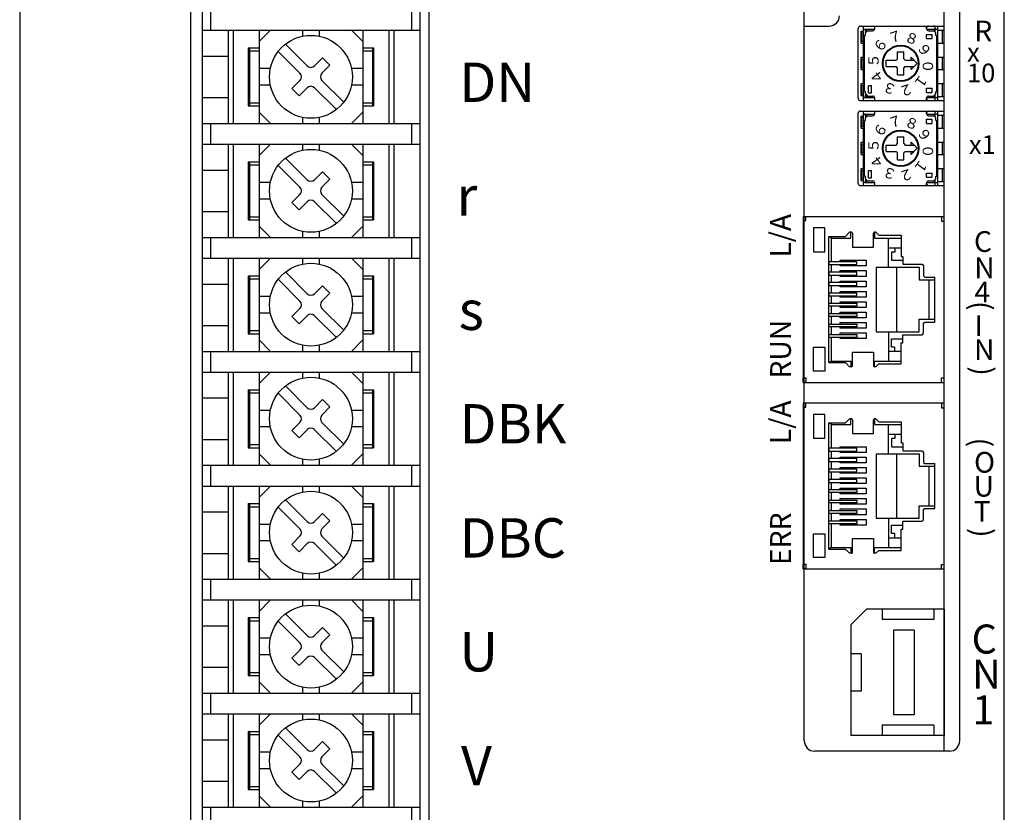
# Model space of a CAD drawing. Extents: x 6678 to 7433, y -363 to 106.
# Drawn here: x 6708 to 6803, y -202 to -126 of the extents above; entities that cross this region are included whole.
import ezdxf

# ---------------------------------------------------------------- set-up
doc = ezdxf.new("R2010")
doc.units = 0
doc.header["$MEASUREMENT"] = 0
doc.linetypes.add('DASHED', pattern=[0.75, 0.5, -0.25])
doc.layers.get('0').update_dxf_attribs({"linetype": 'CONTINUOUS'})
doc.styles.add('MSｺﾞｼｯｸ', font='MS Gothic.ttf')
doc.styles.get("Standard").update_dxf_attribs({"font": 'isocp.shx', "bigfont": 'bigfont.shx'})

msp = doc.modelspace()

# ---------------------------------------------------------------- linework, layer by layer
for p, q in [((6707.986, -37.963), (6707.986, -213.963)), ((6802.986, -237.963), (6802.986, -37.963)), ((6747.486, -215.463), (6747.486, -47.463)), ((6746.586, -47.663), (6746.586, -215.263)), ((6797.186, -196.563), (6797.186, -85.997)), ((6798.686, -195.563), (6798.686, -86.863)), ((6783.686, -195.563), (6783.686, -91.363)), ((6724.486, -215.463), (6724.486, -100.363)), ((6725.586, -100.363), (6725.586, -215.263)), ((6726.386, -124.963), (6726.386, -126.963)), ((6745.786, -124.963), (6745.786, -126.963)), ((6725.586, -126.963), (6746.586, -126.963)), ((6728.086, -126.963), (6728.086, -135.963)), ((6728.586, -126.963), (6728.586, -135.963)), ((6731.086, -126.963), (6731.086, -135.963)), ((6731.086, -128.063), (6732.186, -126.963)), ((6735.286, -126.963), (6735.286, -127.544)), ((6736.886, -126.963), (6736.886, -127.544)), ((6741.086, -128.063), (6739.986, -126.963)), ((6741.086, -126.963), (6741.086, -135.963)), ((6743.586, -126.963), (6743.586, -135.963)), ((6744.086, -126.963), (6744.086, -135.963)), ((6783.686, -126.563), (6786.086, -126.563)), ((6730.036, -128.663), (6730.036, -134.263)), ((6730.036, -128.663), (6731.086, -128.663)), ((6730.161, -128.663), (6730.161, -134.263)), ((6730.161, -128.963), (6731.086, -128.963)), ((6732.926, -129.01), (6735.025, -131.109)), ((6733.633, -128.303), (6735.732, -130.402)), ((6741.086, -128.663), (6742.136, -128.663)), ((6741.086, -128.963), (6742.011, -128.963)), ((6742.011, -128.663), (6742.011, -134.263)), ((6742.136, -128.663), (6742.136, -134.263)), ((6725.586, -129.463), (6728.086, -129.463)), ((6730.036, -129.213), (6730.161, -129.213)), ((6736.439, -130.402), (6737.217, -129.624)), ((6737.217, -129.624), (6737.924, -130.332)), ((6742.011, -129.213), (6742.136, -129.213)), ((6732.166, -130.663), (6731.086, -130.663)), ((6737.924, -130.332), (6737.146, -131.109)), ((6741.086, -130.663), (6740.005, -130.663)), ((6735.025, -131.817), (6734.247, -132.594)), ((6737.146, -131.817), (6739.245, -133.916)), ((6732.166, -132.263), (6731.086, -132.263)), ((6734.247, -132.594), (6734.954, -133.301)), ((6734.954, -133.301), (6735.732, -132.524)), ((6736.439, -132.524), (6738.538, -134.623)), ((6741.086, -132.263), (6740.005, -132.263)), ((6725.586, -133.463), (6728.086, -133.463)), ((6730.036, -133.713), (6730.161, -133.713)), ((6742.011, -133.713), (6742.136, -133.713)), ((6730.036, -134.263), (6731.086, -134.263)), ((6730.161, -133.963), (6731.086, -133.963)), ((6731.086, -134.863), (6732.186, -135.963)), ((6741.086, -134.863), (6739.986, -135.963)), ((6741.086, -133.963), (6742.011, -133.963)), ((6741.086, -134.263), (6742.136, -134.263)), ((6735.286, -135.382), (6735.286, -135.963)), ((6736.886, -135.382), (6736.886, -135.963)), ((6725.586, -135.963), (6746.586, -135.963)), ((6726.386, -135.963), (6726.386, -137.963)), ((6745.786, -135.963), (6745.786, -137.963)), ((6725.586, -137.963), (6746.586, -137.963)), ((6728.086, -137.963), (6728.086, -146.963)), ((6728.586, -137.963), (6728.586, -146.963)), ((6731.086, -137.963), (6731.086, -146.963)), ((6731.086, -139.063), (6732.186, -137.963)), ((6735.286, -137.963), (6735.286, -138.544)), ((6736.886, -137.963), (6736.886, -138.544)), ((6741.086, -139.063), (6739.986, -137.963)), ((6741.086, -137.963), (6741.086, -146.963)), ((6743.586, -137.963), (6743.586, -146.963)), ((6744.086, -137.963), (6744.086, -146.963)), ((6733.633, -139.303), (6735.732, -141.402)), ((6725.586, -140.463), (6728.086, -140.463)), ((6730.036, -139.663), (6731.086, -139.663)), ((6730.036, -139.663), (6730.036, -145.263)), ((6730.036, -140.213), (6730.161, -140.213)), ((6730.161, -139.663), (6730.161, -145.263)), ((6730.161, -139.963), (6731.086, -139.963)), ((6732.926, -140.01), (6735.025, -142.109)), ((6741.086, -139.663), (6742.136, -139.663)), ((6741.086, -139.963), (6742.011, -139.963)), ((6742.011, -139.663), (6742.011, -145.263)), ((6742.011, -140.213), (6742.136, -140.213)), ((6742.136, -139.663), (6742.136, -145.263)), ((6736.439, -141.402), (6737.217, -140.624)), ((6737.924, -141.332), (6737.146, -142.109)), ((6737.217, -140.624), (6737.924, -141.332)), ((6732.166, -141.663), (6731.086, -141.663)), ((6741.086, -141.663), (6740.005, -141.663)), ((6732.166, -143.263), (6731.086, -143.263)), ((6735.025, -142.817), (6734.247, -143.594)), ((6737.146, -142.817), (6739.245, -144.916)), ((6741.086, -143.263), (6740.005, -143.263)), ((6734.247, -143.594), (6734.954, -144.301)), ((6734.954, -144.301), (6735.732, -143.524)), ((6736.439, -143.524), (6738.538, -145.623)), ((6725.586, -144.463), (6728.086, -144.463)), ((6730.036, -144.713), (6730.161, -144.713)), ((6730.036, -145.263), (6731.086, -145.263)), ((6730.161, -144.963), (6731.086, -144.963)), ((6741.086, -144.963), (6742.011, -144.963)), ((6741.086, -145.263), (6742.136, -145.263)), ((6742.011, -144.713), (6742.136, -144.713)), ((6731.086, -145.863), (6732.186, -146.963)), ((6741.086, -145.863), (6739.986, -146.963)), ((6725.586, -146.963), (6746.586, -146.963)), ((6726.386, -146.963), (6726.386, -148.963)), ((6735.286, -146.382), (6735.286, -146.963)), ((6736.886, -146.382), (6736.886, -146.963)), ((6745.786, -146.963), (6745.786, -148.963)), ((6725.586, -148.963), (6746.586, -148.963)), ((6728.086, -148.963), (6728.086, -157.963)), ((6728.586, -148.963), (6728.586, -157.963)), ((6731.086, -148.963), (6731.086, -157.963)), ((6731.086, -150.063), (6732.186, -148.963)), ((6735.286, -148.963), (6735.286, -149.544)), ((6736.886, -148.963), (6736.886, -149.544)), ((6741.086, -150.063), (6739.986, -148.963)), ((6741.086, -148.963), (6741.086, -157.963)), ((6743.586, -148.963), (6743.586, -157.963)), ((6744.086, -148.963), (6744.086, -157.963)), ((6730.036, -150.663), (6731.086, -150.663)), ((6730.036, -150.663), (6730.036, -156.263)), ((6730.161, -150.663), (6730.161, -156.263)), ((6730.161, -150.963), (6731.086, -150.963)), ((6732.926, -151.01), (6735.025, -153.109)), ((6733.633, -150.303), (6735.732, -152.402)), ((6741.086, -150.663), (6742.136, -150.663)), ((6741.086, -150.963), (6742.011, -150.963)), ((6742.011, -150.663), (6742.011, -156.263)), ((6742.136, -150.663), (6742.136, -156.263)), ((6725.586, -151.463), (6728.086, -151.463)), ((6730.036, -151.213), (6730.161, -151.213)), ((6736.439, -152.402), (6737.217, -151.624)), ((6737.217, -151.624), (6737.924, -152.332)), ((6742.011, -151.213), (6742.136, -151.213)), ((6732.166, -152.663), (6731.086, -152.663)), ((6737.924, -152.332), (6737.146, -153.109)), ((6741.086, -152.663), (6740.005, -152.663)), ((6735.025, -153.817), (6734.247, -154.594)), ((6737.146, -153.817), (6739.245, -155.916)), ((6732.166, -154.263), (6731.086, -154.263)), ((6734.247, -154.594), (6734.954, -155.301)), ((6734.954, -155.301), (6735.732, -154.524)), ((6736.439, -154.524), (6738.538, -156.623)), ((6741.086, -154.263), (6740.005, -154.263)), ((6725.586, -155.463), (6728.086, -155.463)), ((6730.036, -155.713), (6730.161, -155.713)), ((6742.011, -155.713), (6742.136, -155.713)), ((6730.036, -156.263), (6731.086, -156.263)), ((6730.161, -155.963), (6731.086, -155.963)), ((6741.086, -155.963), (6742.011, -155.963)), ((6741.086, -156.263), (6742.136, -156.263)), ((6731.086, -156.863), (6732.186, -157.963)), ((6735.286, -157.382), (6735.286, -157.963)), ((6736.886, -157.382), (6736.886, -157.963)), ((6741.086, -156.863), (6739.986, -157.963)), ((6725.586, -157.963), (6746.586, -157.963)), ((6726.386, -157.963), (6726.386, -159.963)), ((6745.786, -157.963), (6745.786, -159.963)), ((6725.586, -159.963), (6746.586, -159.963)), ((6728.086, -159.963), (6728.086, -168.963)), ((6728.586, -159.963), (6728.586, -168.963)), ((6731.086, -159.963), (6731.086, -168.963)), ((6731.086, -161.063), (6732.186, -159.963)), ((6735.286, -159.963), (6735.286, -160.544)), ((6736.886, -159.963), (6736.886, -160.544)), ((6741.086, -161.063), (6739.986, -159.963)), ((6741.086, -159.963), (6741.086, -168.963)), ((6743.586, -159.963), (6743.586, -168.963)), ((6744.086, -159.963), (6744.086, -168.963)), ((6733.633, -161.303), (6735.732, -163.402)), ((6730.036, -161.663), (6730.036, -167.263)), ((6730.036, -161.663), (6731.086, -161.663)), ((6730.036, -162.213), (6730.161, -162.213)), ((6730.161, -161.663), (6730.161, -167.263)), ((6730.161, -161.963), (6731.086, -161.963)), ((6732.926, -162.01), (6735.025, -164.109)), ((6741.086, -161.663), (6742.136, -161.663)), ((6741.086, -161.963), (6742.011, -161.963)), ((6742.011, -161.663), (6742.011, -167.263)), ((6742.011, -162.213), (6742.136, -162.213)), ((6742.136, -161.663), (6742.136, -167.263)), ((6725.586, -162.463), (6728.086, -162.463)), ((6736.439, -163.402), (6737.217, -162.624)), ((6737.924, -163.332), (6737.146, -164.109)), ((6737.217, -162.624), (6737.924, -163.332)), ((6732.166, -163.663), (6731.086, -163.663)), ((6741.086, -163.663), (6740.005, -163.663)), ((6732.166, -165.263), (6731.086, -165.263)), ((6735.025, -164.817), (6734.247, -165.594)), ((6737.146, -164.817), (6739.245, -166.916)), ((6741.086, -165.263), (6740.005, -165.263)), ((6734.247, -165.594), (6734.954, -166.301)), ((6734.954, -166.301), (6735.732, -165.524)), ((6736.439, -165.524), (6738.538, -167.623)), ((6725.586, -166.463), (6728.086, -166.463)), ((6730.036, -166.713), (6730.161, -166.713)), ((6730.161, -166.963), (6731.086, -166.963)), ((6741.086, -166.963), (6742.011, -166.963)), ((6742.011, -166.713), (6742.136, -166.713)), ((6730.036, -167.263), (6731.086, -167.263)), ((6731.086, -167.863), (6732.186, -168.963)), ((6741.086, -167.863), (6739.986, -168.963)), ((6741.086, -167.263), (6742.136, -167.263)), ((6725.586, -168.963), (6746.586, -168.963)), ((6726.386, -168.963), (6726.386, -170.963)), ((6735.286, -168.382), (6735.286, -168.963)), ((6736.886, -168.382), (6736.886, -168.963)), ((6745.786, -168.963), (6745.786, -170.963)), ((6725.586, -170.963), (6746.586, -170.963)), ((6728.086, -170.963), (6728.086, -179.963)), ((6728.586, -170.963), (6728.586, -179.963)), ((6731.086, -170.963), (6731.086, -179.963)), ((6731.086, -172.063), (6732.186, -170.963)), ((6735.286, -170.963), (6735.286, -171.544)), ((6736.886, -170.963), (6736.886, -171.544)), ((6741.086, -172.063), (6739.986, -170.963)), ((6741.086, -170.963), (6741.086, -179.963)), ((6743.586, -170.963), (6743.586, -179.963)), ((6744.086, -170.963), (6744.086, -179.963)), ((6730.036, -172.663), (6730.036, -178.263)), ((6730.036, -172.663), (6731.086, -172.663)), ((6730.161, -172.663), (6730.161, -178.263)), ((6733.633, -172.303), (6735.732, -174.402)), ((6741.086, -172.663), (6742.136, -172.663)), ((6742.011, -172.663), (6742.011, -178.263)), ((6742.136, -172.663), (6742.136, -178.263)), ((6725.586, -173.463), (6728.086, -173.463)), ((6730.036, -173.213), (6730.161, -173.213)), ((6730.161, -172.963), (6731.086, -172.963)), ((6732.926, -173.01), (6735.025, -175.109)), ((6736.439, -174.402), (6737.217, -173.624)), ((6737.217, -173.624), (6737.924, -174.332)), ((6741.086, -172.963), (6742.011, -172.963)), ((6742.011, -173.213), (6742.136, -173.213)), ((6732.166, -174.663), (6731.086, -174.663)), ((6737.924, -174.332), (6737.146, -175.109)), ((6741.086, -174.663), (6740.005, -174.663)), ((6732.166, -176.263), (6731.086, -176.263)), ((6735.025, -175.817), (6734.247, -176.594)), ((6734.247, -176.594), (6734.954, -177.301)), ((6734.954, -177.301), (6735.732, -176.524)), ((6736.439, -176.524), (6738.538, -178.623)), ((6737.146, -175.817), (6739.245, -177.916)), ((6741.086, -176.263), (6740.005, -176.263)), ((6725.586, -177.463), (6728.086, -177.463)), ((6730.036, -177.713), (6730.161, -177.713)), ((6730.036, -178.263), (6731.086, -178.263)), ((6730.161, -177.963), (6731.086, -177.963)), ((6741.086, -177.963), (6742.011, -177.963)), ((6741.086, -178.263), (6742.136, -178.263)), ((6742.011, -177.713), (6742.136, -177.713)), ((6731.086, -178.863), (6732.186, -179.963)), ((6735.286, -179.382), (6735.286, -179.963)), ((6736.886, -179.382), (6736.886, -179.963)), ((6741.086, -178.863), (6739.986, -179.963)), ((6725.586, -179.963), (6746.586, -179.963)), ((6726.386, -179.963), (6726.386, -181.963)), ((6745.786, -179.963), (6745.786, -181.963)), ((6725.586, -181.963), (6746.586, -181.963)), ((6728.086, -181.963), (6728.086, -190.963)), ((6728.586, -181.963), (6728.586, -190.963)), ((6731.086, -181.963), (6731.086, -190.963)), ((6731.086, -183.063), (6732.186, -181.963)), ((6735.286, -181.963), (6735.286, -182.544)), ((6736.886, -181.963), (6736.886, -182.544)), ((6741.086, -183.063), (6739.986, -181.963)), ((6741.086, -181.963), (6741.086, -190.963)), ((6743.586, -181.963), (6743.586, -190.963)), ((6744.086, -181.963), (6744.086, -190.963)), ((6733.633, -183.303), (6735.732, -185.402)), ((6789.686, -182.863), (6788.186, -184.363)), ((6797.186, -182.863), (6789.686, -182.863)), ((6791.186, -182.863), (6791.186, -183.863)), ((6796.186, -182.863), (6796.186, -183.863)), ((6797.186, -182.863), (6797.186, -195.063)), ((6730.036, -183.663), (6730.036, -189.263)), ((6730.036, -183.663), (6731.086, -183.663)), ((6730.036, -184.213), (6730.161, -184.213)), ((6730.161, -183.663), (6730.161, -189.263)), ((6730.161, -183.963), (6731.086, -183.963)), ((6732.926, -184.01), (6735.025, -186.109)), ((6741.086, -183.663), (6742.136, -183.663)), ((6741.086, -183.963), (6742.011, -183.963)), ((6742.011, -183.663), (6742.011, -189.263)), ((6742.011, -184.213), (6742.136, -184.213)), ((6742.136, -183.663), (6742.136, -189.263)), ((6796.186, -183.863), (6791.186, -183.863)), ((6725.586, -184.463), (6728.086, -184.463)), ((6736.439, -185.402), (6737.217, -184.624)), ((6737.217, -184.624), (6737.924, -185.332)), ((6788.186, -184.363), (6788.186, -195.063)), ((6792.286, -184.863), (6792.286, -193.063)), ((6794.286, -184.863), (6792.286, -184.863)), ((6794.286, -184.863), (6794.286, -193.063)), ((6732.166, -185.663), (6731.086, -185.663)), ((6737.924, -185.332), (6737.146, -186.109)), ((6741.086, -185.663), (6740.005, -185.663)), ((6735.025, -186.817), (6734.247, -187.594)), ((6737.146, -186.817), (6739.245, -188.916)), ((6732.166, -187.263), (6731.086, -187.263)), ((6734.247, -187.594), (6734.954, -188.301)), ((6734.954, -188.301), (6735.732, -187.524)), ((6736.439, -187.524), (6738.538, -189.623)), ((6741.086, -187.263), (6740.005, -187.263)), ((6789.186, -187.163), (6788.186, -187.163)), ((6789.186, -187.163), (6789.186, -190.763)), ((6725.586, -188.463), (6728.086, -188.463)), ((6730.036, -188.713), (6730.161, -188.713)), ((6730.161, -188.963), (6731.086, -188.963)), ((6741.086, -188.963), (6742.011, -188.963)), ((6742.011, -188.713), (6742.136, -188.713)), ((6730.036, -189.263), (6731.086, -189.263)), ((6731.086, -189.863), (6732.186, -190.963)), ((6741.086, -189.863), (6739.986, -190.963)), ((6741.086, -189.263), (6742.136, -189.263)), ((6735.286, -190.382), (6735.286, -190.963)), ((6736.886, -190.382), (6736.886, -190.963)), ((6789.186, -190.763), (6788.186, -190.763)), ((6725.586, -190.963), (6746.586, -190.963)), ((6726.386, -190.963), (6726.386, -192.963)), ((6745.786, -190.963), (6745.786, -192.963)), ((6725.586, -192.963), (6746.586, -192.963)), ((6728.086, -192.963), (6728.086, -201.963)), ((6728.586, -192.963), (6728.586, -201.963)), ((6731.086, -192.963), (6731.086, -201.963)), ((6731.086, -194.063), (6732.186, -192.963)), ((6735.286, -192.963), (6735.286, -193.544)), ((6736.886, -192.963), (6736.886, -193.544)), ((6741.086, -194.063), (6739.986, -192.963)), ((6741.086, -192.963), (6741.086, -201.963)), ((6743.586, -192.963), (6743.586, -201.963)), ((6744.086, -192.963), (6744.086, -201.963)), ((6794.286, -193.063), (6792.286, -193.063)), ((6730.036, -194.663), (6730.036, -200.263)), ((6730.036, -194.663), (6731.086, -194.663)), ((6730.161, -194.663), (6730.161, -200.263)), ((6733.633, -194.303), (6735.732, -196.402)), ((6741.086, -194.663), (6742.136, -194.663)), ((6742.011, -194.663), (6742.011, -200.263)), ((6742.136, -194.663), (6742.136, -200.263)), ((6796.186, -194.063), (6791.186, -194.063)), ((6791.186, -194.063), (6791.186, -195.063)), ((6796.186, -194.063), (6796.186, -195.063)), ((6725.586, -195.463), (6728.086, -195.463)), ((6730.036, -195.213), (6730.161, -195.213)), ((6730.161, -194.963), (6731.086, -194.963)), ((6732.926, -195.01), (6735.025, -197.109)), ((6736.439, -196.402), (6737.217, -195.624)), ((6737.217, -195.624), (6737.924, -196.332)), ((6741.086, -194.963), (6742.011, -194.963)), ((6742.011, -195.213), (6742.136, -195.213)), ((6797.186, -195.063), (6788.186, -195.063)), ((6737.924, -196.332), (6737.146, -197.109)), ((6797.686, -196.563), (6784.686, -196.563)), ((6732.166, -196.663), (6731.086, -196.663)), ((6741.086, -196.663), (6740.005, -196.663)), ((6732.166, -198.263), (6731.086, -198.263)), ((6735.025, -197.817), (6734.247, -198.594)), ((6734.954, -199.301), (6735.732, -198.524)), ((6736.439, -198.524), (6738.538, -200.623)), ((6737.146, -197.817), (6739.245, -199.916)), ((6741.086, -198.263), (6740.005, -198.263)), ((6725.586, -199.463), (6728.086, -199.463)), ((6734.247, -198.594), (6734.954, -199.301)), ((6730.036, -199.713), (6730.161, -199.713)), ((6730.036, -200.263), (6731.086, -200.263)), ((6730.161, -199.963), (6731.086, -199.963)), ((6741.086, -199.963), (6742.011, -199.963)), ((6741.086, -200.263), (6742.136, -200.263)), ((6742.011, -199.713), (6742.136, -199.713)), ((6731.086, -200.863), (6732.186, -201.963)), ((6735.286, -201.382), (6735.286, -201.963)), ((6736.886, -201.382), (6736.886, -201.963)), ((6741.086, -200.863), (6739.986, -201.963)), ((6725.586, -201.963), (6746.586, -201.963)), ((6726.386, -201.963), (6726.386, -203.963)), ((6745.786, -201.963), (6745.786, -203.963))]:
    msp.add_line(p, q)
at = {"linetype": 'ByBlock'}
for p, q in [((6788.886, -133.563), (6788.886, -126.763)), ((6789.086, -126.563), (6797.186, -126.563)), ((6789.186, -127.063), (6789.386, -127.063)), ((6789.186, -128.213), (6789.186, -127.063)), ((6789.236, -127.223), (6789.386, -127.223)), ((6789.236, -128.023), (6789.236, -127.223)), ((6789.386, -133.763), (6789.386, -126.563)), ((6789.586, -126.863), (6790.486, -126.863)), ((6789.586, -127.213), (6789.786, -127.013)), ((6789.586, -127.454), (6789.586, -127.213)), ((6789.641, -127.153), (6789.641, -126.863)), ((6789.736, -127.06), (6789.736, -126.863)), ((6789.786, -127.013), (6790.286, -127.013)), ((6790.486, -126.813), (6790.486, -126.559)), ((6795.486, -126.813), (6795.486, -126.559)), ((6795.486, -126.863), (6796.386, -126.863)), ((6795.686, -127.013), (6796.186, -127.013)), ((6796.186, -127.013), (6796.386, -127.213)), ((6796.236, -127.068), (6796.236, -126.863)), ((6796.33, -127.145), (6796.33, -126.763)), ((6796.386, -127.462), (6796.386, -127.213)), ((6796.586, -133.763), (6796.586, -126.563)), ((6796.586, -126.963), (6797.186, -126.963)), ((6797.036, -128.213), (6797.036, -126.963)), ((6797.186, -126.963), (6797.186, -126.563)), ((6789.186, -128.213), (6789.386, -128.213)), ((6789.236, -128.023), (6789.386, -128.023)), ((6789.486, -132.86), (6789.486, -127.462)), ((6789.49, -127.463), (6789.582, -127.463)), ((6795.486, -127.363), (6796.036, -127.363)), ((6795.486, -127.763), (6795.486, -127.363)), ((6795.486, -127.763), (6796.036, -127.763)), ((6796.036, -127.763), (6796.036, -127.363)), ((6796.383, -127.463), (6796.482, -127.463)), ((6796.486, -132.86), (6796.486, -127.467)), ((6796.586, -128.213), (6797.186, -128.213)), ((6797.186, -129.563), (6797.186, -128.213)), ((6792.684, -129.063), (6793.283, -129.063)), ((6792.686, -129.713), (6792.686, -129.06)), ((6793.286, -129.713), (6793.286, -129.06)), ((6789.186, -129.563), (6789.386, -129.563)), ((6789.186, -130.763), (6789.186, -129.563)), ((6789.236, -129.763), (6789.386, -129.763)), ((6789.236, -130.563), (6789.236, -129.763)), ((6791.586, -130.463), (6791.586, -129.863)), ((6791.586, -129.863), (6792.536, -129.863)), ((6792.536, -129.863), (6792.686, -129.713)), ((6793.286, -129.713), (6793.436, -129.863)), ((6793.436, -129.863), (6794.282, -129.863)), ((6794.586, -130.163), (6793.985, -129.562)), ((6793.986, -129.865), (6793.986, -129.565)), ((6796.586, -129.563), (6797.186, -129.563)), ((6797.036, -130.763), (6797.036, -129.563)), ((6789.186, -130.763), (6789.386, -130.763)), ((6789.236, -130.563), (6789.386, -130.563)), ((6791.586, -130.463), (6792.536, -130.463)), ((6792.686, -130.613), (6792.536, -130.463)), ((6792.686, -131.263), (6792.686, -130.613)), ((6793.286, -130.613), (6793.436, -130.463)), ((6793.286, -131.263), (6793.286, -130.613)), ((6793.436, -130.463), (6794.287, -130.463)), ((6793.986, -130.763), (6793.986, -130.464)), ((6793.989, -130.759), (6794.586, -130.163)), ((6796.586, -130.763), (6797.186, -130.763)), ((6797.186, -132.113), (6797.186, -130.763)), ((6792.684, -131.263), (6793.278, -131.263)), ((6789.186, -132.113), (6789.386, -132.113)), ((6789.186, -133.263), (6789.186, -132.113)), ((6789.236, -132.303), (6789.386, -132.303)), ((6789.236, -133.103), (6789.236, -132.303)), ((6789.49, -132.863), (6789.582, -132.863)), ((6789.586, -133.113), (6789.586, -132.866)), ((6789.886, -133.015), (6789.886, -132.318)), ((6789.89, -132.313), (6790.182, -132.313)), ((6790.186, -133.015), (6790.186, -132.318)), ((6795.486, -132.563), (6796.036, -132.563)), ((6795.486, -132.963), (6795.486, -132.563)), ((6795.486, -132.963), (6796.036, -132.963)), ((6796.036, -132.963), (6796.036, -132.563)), ((6796.383, -132.863), (6796.486, -132.863)), ((6796.386, -133.113), (6796.386, -132.866)), ((6796.586, -132.113), (6797.186, -132.113)), ((6797.036, -133.363), (6797.036, -132.113)), ((6789.086, -133.763), (6797.186, -133.763)), ((6789.186, -133.263), (6789.386, -133.263)), ((6789.236, -133.103), (6789.386, -133.103)), ((6789.586, -133.113), (6789.786, -133.313)), ((6789.586, -133.463), (6790.462, -133.463)), ((6789.641, -133.463), (6789.641, -133.182)), ((6789.736, -133.463), (6789.736, -133.275)), ((6789.786, -133.313), (6790.286, -133.313)), ((6789.89, -133.013), (6790.182, -133.013)), ((6790.486, -133.762), (6790.486, -133.513)), ((6795.486, -133.463), (6796.386, -133.463)), ((6795.486, -133.762), (6795.486, -133.513)), ((6795.686, -133.313), (6796.186, -133.313)), ((6796.186, -133.313), (6796.386, -133.113)), ((6796.236, -133.463), (6796.236, -133.267)), ((6796.33, -133.563), (6796.33, -133.175)), ((6796.586, -133.363), (6797.186, -133.363)), ((6797.186, -133.763), (6797.186, -133.363)), ((6783.586, -144.963), (6783.586, -160.963)), ((6797.186, -144.963), (6783.586, -144.963)), ((6783.586, -144.963), (6783.586, -160.963)), ((6783.586, -144.963), (6783.586, -145.344)), ((6783.847, -144.963), (6783.586, -144.963)), ((6783.586, -145.344), (6783.847, -145.344)), ((6783.847, -145.344), (6783.847, -144.963)), ((6796.924, -144.963), (6796.924, -145.4)), ((6797.186, -160.963), (6797.186, -144.963)), ((6784.574, -146.046), (6784.574, -148.351)), ((6785.667, -146.046), (6784.574, -146.046)), ((6785.667, -148.351), (6785.667, -146.046)), ((6796.924, -145.4), (6797.186, -145.4)), ((6786.046, -158.902), (6786.046, -146.877)), ((6786.046, -146.877), (6787.671, -146.877)), ((6786.311, -147.021), (6786.047, -146.877)), ((6786.311, -149.311), (6786.311, -147.021)), ((6786.311, -147.021), (6788.192, -147.021)), ((6788.043, -146.465), (6787.671, -146.877)), ((6788.231, -146.465), (6788.043, -146.465)), ((6788.192, -147.021), (6788.192, -146.465)), ((6788.331, -146.565), (6788.331, -147.895)), ((6790.356, -147.895), (6790.356, -146.565)), ((6790.594, -146.465), (6790.456, -146.465)), ((6790.465, -146.465), (6790.465, -147.031)), ((6790.465, -147.031), (6793.04, -147.031)), ((6790.872, -146.753), (6790.594, -146.465)), ((6790.872, -146.753), (6793.041, -146.753)), ((6791.825, -149.845), (6791.825, -147.031)), ((6793.041, -146.753), (6793.04, -147.031)), ((6793.04, -147.031), (6793.04, -148.793)), ((6788.331, -147.895), (6790.356, -147.895)), ((6791.825, -147.97), (6793.04, -147.97)), ((6792.433, -147.97), (6792.433, -148.379)), ((6784.574, -148.351), (6785.667, -148.351)), ((6792.433, -148.379), (6792.087, -148.379)), ((6792.087, -148.379), (6792.087, -149.026)), ((6792.087, -149.026), (6792.087, -149.173)), ((6792.433, -148.379), (6792.433, -148.379)), ((6793.04, -148.793), (6793.196, -148.793)), ((6793.196, -148.793), (6793.196, -149.558)), ((6786.042, -149.311), (6786.042, -149.591)), ((6788.743, -149.311), (6786.042, -149.311)), ((6786.042, -149.591), (6788.743, -149.591)), ((6786.311, -150.318), (6786.311, -149.591)), ((6787.134, -149.311), (6787.134, -149.165)), ((6787.134, -149.165), (6789.662, -149.165)), ((6787.134, -149.715), (6787.134, -149.591)), ((6789.662, -149.715), (6787.134, -149.715)), ((6788.743, -149.591), (6788.743, -149.311)), ((6789.662, -149.165), (6789.662, -149.715)), ((6790.626, -149.845), (6790.626, -156.081)), ((6790.626, -149.845), (6794.781, -149.845)), ((6792.087, -149.173), (6793.176, -149.173)), ((6792.629, -156.081), (6792.629, -149.845)), ((6793.196, -149.558), (6795.05, -149.558)), ((6794.781, -149.845), (6794.781, -151.062)), ((6795.05, -149.558), (6795.198, -149.714)), ((6795.198, -149.714), (6795.198, -150.68)), ((6786.042, -150.318), (6786.042, -150.598)), ((6788.743, -150.318), (6786.042, -150.318)), ((6786.042, -150.598), (6788.743, -150.598)), ((6786.311, -151.325), (6786.311, -150.598)), ((6787.134, -150.318), (6787.134, -150.172)), ((6787.134, -150.172), (6789.662, -150.172)), ((6787.134, -150.722), (6787.134, -150.598)), ((6789.662, -150.722), (6787.134, -150.722)), ((6788.743, -150.598), (6788.743, -150.318)), ((6789.662, -150.172), (6789.662, -150.722)), ((6795.198, -150.68), (6795.312, -150.795)), ((6795.312, -150.795), (6796.273, -150.795)), ((6796.273, -155.131), (6796.273, -150.795)), ((6786.042, -151.325), (6786.042, -151.605)), ((6788.743, -151.325), (6786.042, -151.325)), ((6786.042, -151.605), (6788.743, -151.605)), ((6786.311, -152.332), (6786.311, -151.605)), ((6787.134, -151.325), (6787.134, -151.179)), ((6787.134, -151.179), (6789.662, -151.179)), ((6787.134, -151.729), (6787.134, -151.605)), ((6789.662, -151.729), (6787.134, -151.729)), ((6788.743, -151.605), (6788.743, -151.325)), ((6789.662, -151.179), (6789.662, -151.729)), ((6794.781, -151.062), (6796.273, -151.062)), ((6795.721, -154.865), (6795.721, -151.062)), ((6786.042, -152.332), (6786.042, -152.612)), ((6788.743, -152.332), (6786.042, -152.332)), ((6786.042, -152.612), (6788.743, -152.612)), ((6786.311, -153.313), (6786.311, -152.612)), ((6787.134, -152.332), (6787.134, -152.186)), ((6787.134, -152.186), (6789.662, -152.186)), ((6787.134, -152.736), (6787.134, -152.612)), ((6789.662, -152.736), (6787.134, -152.736)), ((6788.743, -152.612), (6788.743, -152.332)), ((6789.662, -152.186), (6789.662, -152.736)), ((6786.042, -153.594), (6786.042, -153.313)), ((6786.042, -153.313), (6788.743, -153.313)), ((6788.743, -153.594), (6786.042, -153.594)), ((6786.311, -154.32), (6786.311, -153.594)), ((6787.134, -153.313), (6787.134, -153.168)), ((6787.134, -153.168), (6789.662, -153.168)), ((6787.134, -153.717), (6787.134, -153.594)), ((6789.662, -153.717), (6787.134, -153.717)), ((6788.743, -153.313), (6788.743, -153.594)), ((6789.662, -153.168), (6789.662, -153.717)), ((6786.042, -154.601), (6786.042, -154.32)), ((6786.042, -154.32), (6788.743, -154.32)), ((6788.743, -154.601), (6786.042, -154.601)), ((6786.311, -155.327), (6786.311, -154.601)), ((6787.134, -154.32), (6787.134, -154.175)), ((6787.134, -154.175), (6789.662, -154.175)), ((6787.134, -154.724), (6787.134, -154.601)), ((6789.662, -154.724), (6787.134, -154.724)), ((6788.743, -154.32), (6788.743, -154.601)), ((6789.662, -154.175), (6789.662, -154.724)), ((6786.042, -155.608), (6786.042, -155.327)), ((6786.042, -155.327), (6788.743, -155.327)), ((6788.743, -155.608), (6786.042, -155.608)), ((6786.311, -156.334), (6786.311, -155.608)), ((6787.134, -155.327), (6787.134, -155.182)), ((6787.134, -155.182), (6789.662, -155.182)), ((6787.134, -155.731), (6787.134, -155.608)), ((6789.662, -155.731), (6787.134, -155.731)), ((6788.743, -155.327), (6788.743, -155.608)), ((6789.662, -155.182), (6789.662, -155.731)), ((6794.781, -156.081), (6794.781, -154.864)), ((6794.781, -154.864), (6796.273, -154.864)), ((6795.198, -155.245), (6795.312, -155.131)), ((6795.198, -156.212), (6795.198, -155.245)), ((6795.312, -155.131), (6796.273, -155.131)), ((6786.042, -156.615), (6786.042, -156.334)), ((6786.042, -156.334), (6788.743, -156.334)), ((6788.743, -156.615), (6786.042, -156.615)), ((6786.311, -158.902), (6786.311, -156.615)), ((6787.134, -156.334), (6787.134, -156.189)), ((6787.134, -156.189), (6789.662, -156.189)), ((6787.134, -156.738), (6787.134, -156.615)), ((6789.662, -156.738), (6787.134, -156.738)), ((6788.743, -156.334), (6788.743, -156.615)), ((6789.662, -156.189), (6789.662, -156.738)), ((6790.626, -156.081), (6794.781, -156.081)), ((6791.825, -156.081), (6791.825, -158.895)), ((6793.196, -157.132), (6793.196, -156.367)), ((6793.196, -156.367), (6795.05, -156.367)), ((6795.05, -156.367), (6795.198, -156.212)), ((6784.574, -159.88), (6784.574, -157.575)), ((6784.574, -157.575), (6785.667, -157.575)), ((6785.667, -157.575), (6785.667, -159.88)), ((6792.087, -156.752), (6793.176, -156.752)), ((6792.087, -156.9), (6792.087, -156.752)), ((6792.087, -157.547), (6792.087, -156.9)), ((6792.433, -157.547), (6792.087, -157.547)), ((6792.433, -157.547), (6792.433, -157.547)), ((6792.433, -157.956), (6792.433, -157.547)), ((6793.04, -157.132), (6793.196, -157.132)), ((6793.04, -158.895), (6793.04, -157.132)), ((6788.331, -158.031), (6790.356, -158.031)), ((6788.331, -159.361), (6788.331, -158.031)), ((6790.356, -158.031), (6790.356, -159.361)), ((6791.825, -157.956), (6793.04, -157.956)), ((6786.047, -159.049), (6786.044, -158.906)), ((6786.311, -158.902), (6786.047, -159.049)), ((6786.047, -159.049), (6787.671, -159.049)), ((6786.305, -158.905), (6788.192, -158.905)), ((6788.043, -159.461), (6787.671, -159.049)), ((6788.231, -159.461), (6788.043, -159.461)), ((6788.192, -158.905), (6788.192, -159.461)), ((6790.594, -159.461), (6790.456, -159.461)), ((6790.465, -158.895), (6793.04, -158.895)), ((6790.465, -159.461), (6790.465, -158.895)), ((6790.872, -159.173), (6790.594, -159.461)), ((6790.872, -159.173), (6793.041, -159.173)), ((6793.041, -159.173), (6793.04, -158.895)), ((6783.586, -160.963), (6783.586, -160.518)), ((6783.586, -160.518), (6783.839, -160.518)), ((6783.839, -160.518), (6783.839, -160.963)), ((6785.667, -159.88), (6784.574, -159.88)), ((6796.924, -160.963), (6796.924, -160.526)), ((6796.924, -160.526), (6797.186, -160.526)), ((6783.586, -160.963), (6797.186, -160.963)), ((6783.839, -160.963), (6783.586, -160.963)), ((6783.586, -162.963), (6783.586, -178.963)), ((6797.186, -162.963), (6783.586, -162.963)), ((6783.586, -162.963), (6783.586, -178.963)), ((6783.586, -162.963), (6783.586, -163.344)), ((6783.847, -162.963), (6783.586, -162.963)), ((6783.586, -163.344), (6783.847, -163.344)), ((6783.847, -163.344), (6783.847, -162.963)), ((6796.924, -162.963), (6796.924, -163.4)), ((6797.186, -178.963), (6797.186, -162.963)), ((6784.574, -164.046), (6784.574, -166.351)), ((6785.667, -164.046), (6784.574, -164.046)), ((6785.667, -166.351), (6785.667, -164.046)), ((6796.924, -163.4), (6797.186, -163.4)), ((6786.046, -176.902), (6786.046, -164.877)), ((6786.046, -164.877), (6787.671, -164.877)), ((6786.311, -165.021), (6786.047, -164.877)), ((6786.311, -167.311), (6786.311, -165.021)), ((6786.311, -165.021), (6788.192, -165.021)), ((6788.043, -164.465), (6787.671, -164.877)), ((6788.231, -164.465), (6788.043, -164.465)), ((6788.192, -165.021), (6788.192, -164.465)), ((6788.331, -164.565), (6788.331, -165.895)), ((6790.356, -165.895), (6790.356, -164.565)), ((6790.594, -164.465), (6790.456, -164.465)), ((6790.465, -164.465), (6790.465, -165.031)), ((6790.465, -165.031), (6793.04, -165.031)), ((6790.872, -164.753), (6790.594, -164.465)), ((6790.872, -164.753), (6793.041, -164.753)), ((6791.825, -167.845), (6791.825, -165.031)), ((6793.041, -164.753), (6793.04, -165.031)), ((6793.04, -165.031), (6793.04, -166.794)), ((6788.331, -165.895), (6790.356, -165.895)), ((6791.825, -165.97), (6793.04, -165.97)), ((6792.433, -165.97), (6792.433, -166.379)), ((6784.574, -166.351), (6785.667, -166.351)), ((6787.134, -167.311), (6787.134, -167.166)), ((6787.134, -167.166), (6789.662, -167.166)), ((6789.662, -167.166), (6789.662, -167.715)), ((6792.433, -166.379), (6792.087, -166.379)), ((6792.087, -166.379), (6792.087, -167.026)), ((6792.087, -167.026), (6792.087, -167.174)), ((6792.087, -167.174), (6793.176, -167.174)), ((6792.433, -166.379), (6792.433, -166.379)), ((6793.04, -166.794), (6793.196, -166.794)), ((6793.196, -166.794), (6793.196, -167.559)), ((6786.042, -167.311), (6786.042, -167.592)), ((6788.743, -167.311), (6786.042, -167.311)), ((6786.042, -167.592), (6788.743, -167.592)), ((6786.311, -168.318), (6786.311, -167.592)), ((6787.134, -167.715), (6787.134, -167.592)), ((6789.662, -167.715), (6787.134, -167.715)), ((6788.743, -167.592), (6788.743, -167.311)), ((6790.626, -167.845), (6790.626, -174.081)), ((6790.626, -167.845), (6794.781, -167.845)), ((6792.629, -174.081), (6792.629, -167.845)), ((6793.196, -167.559), (6795.05, -167.559)), ((6794.781, -167.845), (6794.781, -169.062)), ((6795.05, -167.559), (6795.198, -167.714)), ((6795.198, -167.714), (6795.198, -168.681)), ((6786.042, -168.318), (6786.042, -168.599)), ((6788.743, -168.318), (6786.042, -168.318)), ((6786.042, -168.599), (6788.743, -168.599)), ((6786.311, -169.325), (6786.311, -168.599)), ((6787.134, -168.318), (6787.134, -168.173)), ((6787.134, -168.173), (6789.662, -168.173)), ((6787.134, -168.722), (6787.134, -168.599)), ((6789.662, -168.722), (6787.134, -168.722)), ((6788.743, -168.599), (6788.743, -168.318)), ((6789.662, -168.173), (6789.662, -168.722)), ((6794.781, -169.062), (6796.273, -169.062)), ((6795.198, -168.681), (6795.312, -168.795)), ((6795.312, -168.795), (6796.273, -168.795)), ((6795.721, -172.865), (6795.721, -169.062)), ((6796.273, -173.131), (6796.273, -168.795)), ((6786.042, -169.325), (6786.042, -169.606)), ((6788.743, -169.325), (6786.042, -169.325)), ((6786.042, -169.606), (6788.743, -169.606)), ((6786.311, -170.332), (6786.311, -169.606)), ((6787.134, -169.325), (6787.134, -169.18)), ((6787.134, -169.18), (6789.662, -169.18)), ((6787.134, -169.729), (6787.134, -169.606)), ((6789.662, -169.729), (6787.134, -169.729)), ((6788.743, -169.606), (6788.743, -169.325)), ((6789.662, -169.18), (6789.662, -169.729)), ((6786.042, -170.332), (6786.042, -170.613)), ((6788.743, -170.332), (6786.042, -170.332)), ((6786.042, -170.613), (6788.743, -170.613)), ((6786.311, -171.314), (6786.311, -170.613)), ((6787.134, -170.332), (6787.134, -170.187)), ((6787.134, -170.187), (6789.662, -170.187)), ((6787.134, -170.736), (6787.134, -170.613)), ((6789.662, -170.736), (6787.134, -170.736)), ((6788.743, -170.613), (6788.743, -170.332)), ((6789.662, -170.187), (6789.662, -170.736)), ((6786.042, -171.594), (6786.042, -171.314)), ((6786.042, -171.314), (6788.743, -171.314)), ((6788.743, -171.594), (6786.042, -171.594)), ((6786.311, -172.321), (6786.311, -171.594)), ((6787.134, -171.314), (6787.134, -171.168)), ((6787.134, -171.168), (6789.662, -171.168)), ((6787.134, -171.717), (6787.134, -171.594)), ((6789.662, -171.717), (6787.134, -171.717)), ((6788.743, -171.314), (6788.743, -171.594)), ((6789.662, -171.168), (6789.662, -171.717)), ((6786.042, -172.601), (6786.042, -172.321)), ((6786.042, -172.321), (6788.743, -172.321)), ((6788.743, -172.601), (6786.042, -172.601)), ((6786.311, -173.328), (6786.311, -172.601)), ((6787.134, -172.321), (6787.134, -172.175)), ((6787.134, -172.175), (6789.662, -172.175)), ((6787.134, -172.724), (6787.134, -172.601)), ((6789.662, -172.724), (6787.134, -172.724)), ((6788.743, -172.321), (6788.743, -172.601)), ((6789.662, -172.175), (6789.662, -172.724)), ((6794.781, -174.081), (6794.781, -172.864)), ((6794.781, -172.864), (6796.273, -172.864)), ((6786.042, -173.608), (6786.042, -173.328)), ((6786.042, -173.328), (6788.743, -173.328)), ((6788.743, -173.608), (6786.042, -173.608)), ((6786.311, -174.335), (6786.311, -173.608)), ((6787.134, -173.328), (6787.134, -173.182)), ((6787.134, -173.182), (6789.662, -173.182)), ((6787.134, -173.731), (6787.134, -173.608)), ((6789.662, -173.731), (6787.134, -173.731)), ((6788.743, -173.328), (6788.743, -173.608)), ((6789.662, -173.182), (6789.662, -173.731)), ((6795.198, -173.246), (6795.312, -173.131)), ((6795.198, -174.212), (6795.198, -173.246)), ((6795.312, -173.131), (6796.273, -173.131)), ((6786.042, -174.615), (6786.042, -174.335)), ((6786.042, -174.335), (6788.743, -174.335)), ((6788.743, -174.615), (6786.042, -174.615)), ((6786.311, -176.902), (6786.311, -174.615)), ((6787.134, -174.335), (6787.134, -174.189)), ((6787.134, -174.189), (6789.662, -174.189)), ((6787.134, -174.738), (6787.134, -174.615)), ((6789.662, -174.738), (6787.134, -174.738)), ((6788.743, -174.335), (6788.743, -174.615)), ((6789.662, -174.189), (6789.662, -174.738)), ((6790.626, -174.081), (6794.781, -174.081)), ((6791.825, -174.081), (6791.825, -176.895)), ((6792.087, -174.753), (6793.176, -174.753)), ((6792.087, -174.9), (6792.087, -174.753)), ((6793.196, -175.133), (6793.196, -174.368)), ((6793.196, -174.368), (6795.05, -174.368)), ((6795.05, -174.368), (6795.198, -174.212)), ((6784.574, -177.88), (6784.574, -175.575)), ((6784.574, -175.575), (6785.667, -175.575)), ((6785.667, -175.575), (6785.667, -177.88)), ((6792.087, -175.547), (6792.087, -174.9)), ((6792.433, -175.547), (6792.087, -175.547)), ((6792.433, -175.547), (6792.433, -175.547)), ((6792.433, -175.956), (6792.433, -175.547)), ((6793.04, -175.133), (6793.196, -175.133)), ((6793.04, -176.895), (6793.04, -175.133)), ((6788.331, -176.031), (6790.356, -176.031)), ((6788.331, -177.361), (6788.331, -176.031)), ((6790.356, -176.031), (6790.356, -177.361)), ((6791.825, -175.956), (6793.04, -175.956)), ((6786.047, -177.049), (6786.044, -176.906)), ((6786.311, -176.902), (6786.047, -177.049)), ((6786.047, -177.049), (6787.671, -177.049)), ((6786.305, -176.905), (6788.192, -176.905)), ((6788.043, -177.461), (6787.671, -177.049)), ((6788.231, -177.461), (6788.043, -177.461)), ((6788.192, -176.905), (6788.192, -177.461)), ((6790.594, -177.461), (6790.456, -177.461)), ((6790.465, -176.895), (6793.04, -176.895)), ((6790.465, -177.461), (6790.465, -176.895)), ((6790.872, -177.173), (6790.594, -177.461)), ((6790.872, -177.173), (6793.041, -177.173)), ((6793.041, -177.173), (6793.04, -176.895)), ((6783.586, -178.963), (6783.586, -178.518)), ((6783.586, -178.518), (6783.839, -178.518)), ((6783.839, -178.518), (6783.839, -178.963)), ((6785.667, -177.88), (6784.574, -177.88)), ((6796.924, -178.963), (6796.924, -178.526)), ((6796.924, -178.526), (6797.186, -178.526)), ((6783.586, -178.963), (6797.186, -178.963)), ((6783.839, -178.963), (6783.586, -178.963))]:
    msp.add_line(p, q, dxfattribs=at)
at = {"linetype": 'Continuous'}
for p, q in [((6789.086, -134.763), (6797.186, -134.763)), ((6789.386, -141.963), (6789.386, -134.763)), ((6790.486, -135.013), (6790.486, -134.759)), ((6795.486, -135.013), (6795.486, -134.759)), ((6796.586, -141.963), (6796.586, -134.763)), ((6797.186, -135.163), (6797.186, -134.763)), ((6788.886, -141.763), (6788.886, -134.963)), ((6789.186, -136.413), (6789.186, -135.263)), ((6789.186, -135.263), (6789.386, -135.263)), ((6789.236, -136.223), (6789.236, -135.423)), ((6789.236, -135.423), (6789.386, -135.423)), ((6789.486, -141.06), (6789.486, -135.662)), ((6789.49, -135.663), (6789.582, -135.663)), ((6789.586, -135.063), (6790.486, -135.063)), ((6789.586, -135.413), (6789.786, -135.213)), ((6789.586, -135.654), (6789.586, -135.413)), ((6789.641, -135.353), (6789.641, -135.063)), ((6789.736, -135.26), (6789.736, -135.063)), ((6789.786, -135.213), (6790.286, -135.213)), ((6795.486, -135.063), (6796.386, -135.063)), ((6795.486, -135.963), (6795.486, -135.563)), ((6795.686, -135.213), (6796.186, -135.213)), ((6796.036, -135.963), (6796.036, -135.563)), ((6796.186, -135.213), (6796.386, -135.413)), ((6796.236, -135.268), (6796.236, -135.063)), ((6796.33, -135.345), (6796.33, -134.963)), ((6796.383, -135.663), (6796.482, -135.663)), ((6796.386, -135.662), (6796.386, -135.413)), ((6796.486, -141.06), (6796.486, -135.667)), ((6796.586, -135.163), (6797.186, -135.163)), ((6797.036, -136.413), (6797.036, -135.163)), ((6789.186, -136.413), (6789.386, -136.413)), ((6789.236, -136.223), (6789.386, -136.223)), ((6796.586, -136.413), (6797.186, -136.413)), ((6797.186, -137.763), (6797.186, -136.413)), ((6792.684, -137.263), (6793.283, -137.263)), ((6792.686, -137.913), (6792.686, -137.26)), ((6793.286, -137.913), (6793.286, -137.26)), ((6789.186, -138.963), (6789.186, -137.763)), ((6789.186, -137.763), (6789.386, -137.763)), ((6789.236, -138.763), (6789.236, -137.963)), ((6789.236, -137.963), (6789.386, -137.963)), ((6791.586, -138.663), (6791.586, -138.063)), ((6791.586, -138.063), (6792.536, -138.063)), ((6791.586, -138.663), (6792.536, -138.663)), ((6792.536, -138.063), (6792.686, -137.913)), ((6792.686, -138.813), (6792.536, -138.663)), ((6793.286, -137.913), (6793.436, -138.063)), ((6793.286, -138.813), (6793.436, -138.663)), ((6793.436, -138.063), (6794.282, -138.063)), ((6793.436, -138.663), (6794.287, -138.663)), ((6794.586, -138.363), (6793.985, -137.762)), ((6793.986, -138.065), (6793.986, -137.765)), ((6793.986, -138.963), (6793.986, -138.664)), ((6793.989, -138.959), (6794.586, -138.363)), ((6796.586, -137.763), (6797.186, -137.763)), ((6797.036, -138.963), (6797.036, -137.763)), ((6789.186, -138.963), (6789.386, -138.963)), ((6789.236, -138.763), (6789.386, -138.763)), ((6792.684, -139.463), (6793.278, -139.463)), ((6792.686, -139.463), (6792.686, -138.813)), ((6793.286, -139.463), (6793.286, -138.813)), ((6796.586, -138.963), (6797.186, -138.963)), ((6797.186, -140.313), (6797.186, -138.963)), ((6789.186, -141.463), (6789.186, -140.313)), ((6789.186, -140.313), (6789.386, -140.313)), ((6789.236, -141.303), (6789.236, -140.503)), ((6789.236, -140.503), (6789.386, -140.503)), ((6789.886, -141.215), (6789.886, -140.518)), ((6789.89, -140.513), (6790.182, -140.513)), ((6790.186, -141.215), (6790.186, -140.518)), ((6796.586, -140.313), (6797.186, -140.313)), ((6797.036, -141.563), (6797.036, -140.313)), ((6789.186, -141.463), (6789.386, -141.463)), ((6789.236, -141.303), (6789.386, -141.303)), ((6789.49, -141.063), (6789.582, -141.063)), ((6789.586, -141.313), (6789.586, -141.066)), ((6789.586, -141.313), (6789.786, -141.513)), ((6789.641, -141.663), (6789.641, -141.382)), ((6789.736, -141.663), (6789.736, -141.475)), ((6789.786, -141.513), (6790.286, -141.513)), ((6789.89, -141.213), (6790.182, -141.213)), ((6795.486, -141.163), (6795.486, -140.763)), ((6795.686, -141.513), (6796.186, -141.513)), ((6796.036, -141.163), (6796.036, -140.763)), ((6796.186, -141.513), (6796.386, -141.313)), ((6796.236, -141.663), (6796.236, -141.467)), ((6796.33, -141.763), (6796.33, -141.375)), ((6796.383, -141.063), (6796.486, -141.063)), ((6796.386, -141.313), (6796.386, -141.066)), ((6789.086, -141.963), (6797.186, -141.963)), ((6789.586, -141.663), (6790.462, -141.663)), ((6790.486, -141.962), (6790.486, -141.713)), ((6795.486, -141.663), (6796.386, -141.663)), ((6795.486, -141.962), (6795.486, -141.713)), ((6796.586, -141.563), (6797.186, -141.563)), ((6797.186, -141.963), (6797.186, -141.563))]:
    msp.add_line(p, q, dxfattribs=at)
at = {"linetype": 'DASHED'}
for p, q in [((6795.486, -135.563), (6796.036, -135.563)), ((6795.486, -135.963), (6796.036, -135.963)), ((6795.486, -140.763), (6796.036, -140.763)), ((6795.486, -141.163), (6796.036, -141.163))]:
    msp.add_line(p, q, dxfattribs=at)
for centre in [(6736.086, -131.463), (6736.086, -142.463), (6736.086, -153.463), (6736.086, -164.463), (6736.086, -175.463), (6736.086, -186.463), (6736.086, -197.463)]:
    msp.add_circle(centre, 4)
at = {"linetype": 'ByBlock'}
for radius in [1.75, 1.7]:
    msp.add_circle((6792.986, -130.163), radius, dxfattribs=at)
at = {"linetype": 'Continuous'}
for radius in [1.75, 1.7]:
    msp.add_circle((6792.986, -138.363), radius, dxfattribs=at)
for centre, radius, start, end in [((6786.086, -125.563), 1, 270, 0), ((6736.086, -130.049), 0.5, 225, 315), ((6734.671, -131.463), 0.5, 315, 45), ((6737.5, -131.463), 0.5, 135, 225), ((6736.086, -132.877), 0.5, 45, 135), ((6736.086, -141.049), 0.5, 225, 315), ((6734.671, -142.463), 0.5, 315, 45), ((6737.5, -142.463), 0.5, 135, 225), ((6736.086, -143.877), 0.5, 45, 135), ((6736.086, -152.049), 0.5, 225, 315), ((6734.671, -153.463), 0.5, 315, 45), ((6737.5, -153.463), 0.5, 135, 225), ((6736.086, -154.877), 0.5, 45, 135), ((6734.671, -164.463), 0.5, 315, 45), ((6736.086, -163.049), 0.5, 225, 315), ((6737.5, -164.463), 0.5, 135, 225), ((6736.086, -165.877), 0.5, 45, 135), ((6736.086, -174.049), 0.5, 225, 315), ((6734.671, -175.463), 0.5, 315, 45), ((6737.5, -175.463), 0.5, 135, 225), ((6736.086, -176.877), 0.5, 45, 135), ((6734.671, -186.463), 0.5, 315, 45), ((6736.086, -185.049), 0.5, 225, 315), ((6737.5, -186.463), 0.5, 135, 225), ((6736.086, -187.877), 0.5, 45, 135), ((6784.686, -195.563), 1, 180, 270), ((6797.686, -195.563), 1, 270, 0), ((6736.086, -196.049), 0.5, 225, 315), ((6734.671, -197.463), 0.5, 315, 45), ((6737.5, -197.463), 0.5, 135, 225), ((6736.086, -198.877), 0.5, 45, 135)]:
    msp.add_arc(centre, radius, start, end)
at = {"linetype": 'ByBlock'}
for centre, radius, start, end in [((6789.086, -126.763), 0.2, 90, 179.99998), ((6789.586, -127.063), 0.2, 90, 179.99998), ((6790.286, -126.813), 0.2, 270, 0), ((6795.686, -126.763), 0.2, 90, 179.99998), ((6795.686, -126.813), 0.2, 180, 270), ((6796.13, -126.763), 0.2, 0.00002, 90), ((6796.386, -127.063), 0.2, 0.00002, 90), ((6789.086, -133.563), 0.2, 179.99998, 269.99996), ((6789.586, -133.263), 0.2, 179.99998, 269.99996), ((6790.286, -133.513), 0.2, 0, 90), ((6795.686, -133.513), 0.2, 90, 180), ((6795.686, -133.563), 0.2, 179.99998, 269.99996), ((6796.13, -133.563), 0.2, 269.99998, 0.00002), ((6796.386, -133.263), 0.2, 269.99998, 0.00002), ((6788.231, -146.565), 0.1, 0, 90), ((6790.456, -146.565), 0.1, 90, 180), ((6788.231, -159.361), 0.1, 270, 0), ((6790.456, -159.361), 0.1, 180, 270), ((6788.231, -164.565), 0.1, 0, 90), ((6790.456, -164.565), 0.1, 90, 180), ((6788.231, -177.361), 0.1, 270, 0), ((6790.456, -177.361), 0.1, 180, 270)]:
    msp.add_arc(centre, radius, start, end, dxfattribs=at)
at = {"linetype": 'Continuous'}
for centre, start, end in [((6789.086, -134.963), 90, 179.99998), ((6795.686, -134.963), 90, 179.99998), ((6796.13, -134.963), 0.00002, 90), ((6789.586, -135.263), 90, 179.99998), ((6790.286, -135.013), 270, 0), ((6795.686, -135.013), 180, 270), ((6796.386, -135.263), 0.00002, 90), ((6789.586, -141.463), 179.99998, 269.99996), ((6790.286, -141.713), 0, 90), ((6795.686, -141.713), 90, 180), ((6796.386, -141.463), 269.99998, 0.00002), ((6789.086, -141.763), 179.99998, 269.99996), ((6795.686, -141.763), 179.99998, 269.99996), ((6796.13, -141.763), 269.99998, 0.00002)]:
    msp.add_arc(centre, 0.2, start, end, dxfattribs=at)

# ---------------------------------------------------------------- texts
at = {"style": 'MSｺﾞｼｯｸ'}
for s, height, p in [('R', 2, (6800.089, -128.04)), ('x', 1.8, (6799.393, -129.988)), ('DN', 3.8, (6750.402, -133.887)), ('10', 1.8, (6799.393, -131.988)), ('x1', 1.8, (6799.573, -138.908)), ('r', 3.8, (6750.131, -144.867)), ('C', 2, (6800.061, -148.362)), ('N', 2, (6800.083, -150.901)), ('4', 2, (6800.104, -153.233)), ('s', 3.8, (6750.344, -155.897)), ('I', 2, (6800.104, -156.491)), ('N', 2, (6800.061, -158.802)), ('DBK', 3.8, (6750.421, -166.855)), ('O', 2, (6800.068, -169.674)), ('U', 2, (6800.025, -171.985)), ('T', 2, (6800.025, -174.418)), ('DBC', 3.8, (6750.418, -177.871)), ('C', 2.8, (6799.833, -187.135)), ('U', 3.8, (6750.404, -188.863)), ('N', 2.8, (6799.877, -190.512)), ('1', 2.8, (6799.903, -193.982)), ('V', 3.8, (6750.565, -199.856))]:
    msp.add_text(s, height=height, dxfattribs=at).set_placement(p)
at = {"linetype": 'ByBlock'}
for s, rotation, p in [('７', 18, (6791.942, -128.268)), ('８', 342, (6793.255, -128.016)), ('６', 54, (6791.027, -129.243)), ('９', 306, (6794.465, -128.584)), ('５', 90, (6790.861, -130.57)), ('０', 270, (6795.111, -129.756)), ('４', 126, (6791.506, -131.741)), ('３', 162, (6792.716, -132.31)), ('１', 234, (6794.944, -131.083)), ('２', 198, (6794.029, -132.058))]:
    msp.add_text(s, height=1, rotation=rotation, dxfattribs=at).set_placement(p)
for s, rotation, p in [('７', 18, (6791.942, -136.468)), ('８', 342, (6793.255, -136.216)), ('６', 54, (6791.027, -137.443)), ('９', 306, (6794.465, -136.784)), ('５', 90, (6790.861, -138.77)), ('０', 270, (6795.111, -137.956)), ('４', 126, (6791.506, -139.941)), ('１', 234, (6794.944, -139.283)), ('３', 162, (6792.716, -140.51)), ('２', 198, (6794.029, -140.258))]:
    msp.add_text(s, height=1, rotation=rotation).set_placement(p)
at = {"style": 'MSｺﾞｼｯｸ'}
for s, rotation, p in [('L/A', 90, (6782.392, -148.911)), ('(', 270, (6799.798, -153.108)), ('RUN', 90, (6782.392, -160.59)), ('(', 90, (6801.621, -160.322)), ('L/A', 90, (6782.392, -166.911)), ('(', 270, (6799.762, -166.291)), ('ERR', 90, (6782.392, -178.59)), ('(', 90, (6801.586, -175.938))]:
    msp.add_text(s, height=2, rotation=rotation, dxfattribs=at).set_placement(p)

doc.saveas('drawing.dxf')
